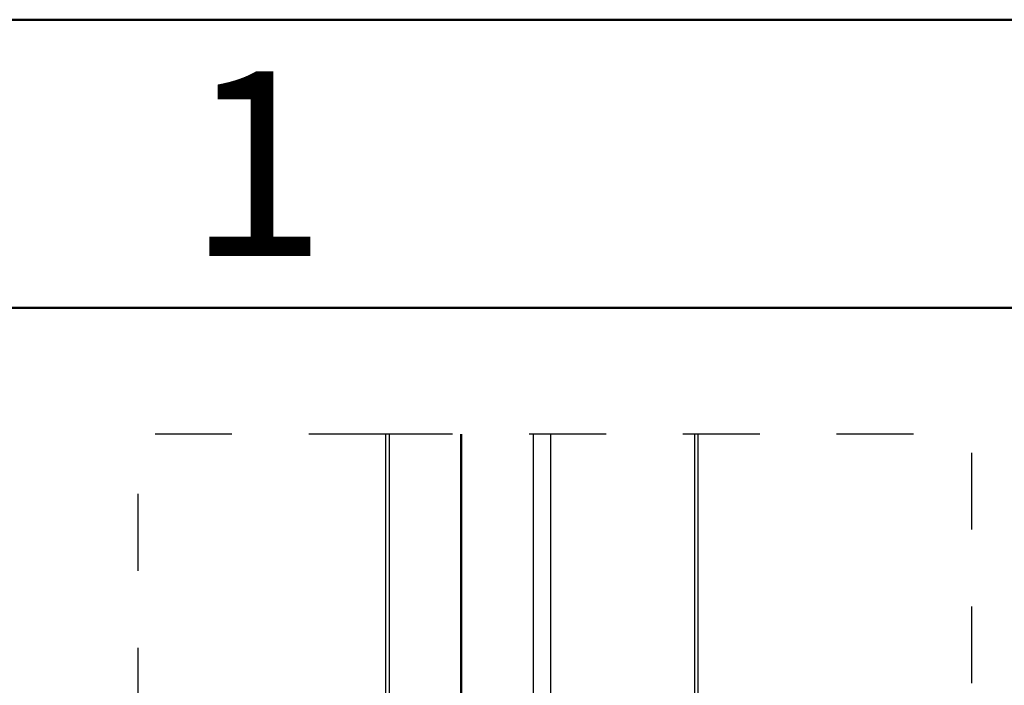
# Model space of a CAD drawing. Units: inches. Extents: x 0.1 to 10.9, y 0.1 to 8.4.
# Drawn here: x 7.9 to 9.2, y 7.5 to 8.4 of the extents above; entities that cross this region are included whole.
import ezdxf

# ---------------------------------------------------------------- set-up
doc = ezdxf.new("R2010")
doc.units = ezdxf.units.IN
doc.header["$MEASUREMENT"] = 0
doc.linetypes.add('HIDDEN', pattern=[0.075, 0.05, -0.025])
doc.styles.add('SLDTEXTSTYLE2', font='TXT', dxfattribs={"width": 0.75})

msp = doc.modelspace()

# ---------------------------------------------------------------- linework, layer by layer
at = {"color": 7, "linetype": 'Continuous', "lineweight": 50}
for p, q in [((0.125, 8.375), (10.875, 8.375)), ((0.5, 8), (10.5, 8))]:
    msp.add_line(p, q, dxfattribs=at)
at = {"color": 7, "linetype": 'Continuous', "lineweight": 25}
for p, q in [((8.41499, 7.83552), (8.41499, 6.23855)), ((8.41957, 7.83552), (8.41957, 6.23302)), ((8.5126, 7.83552), (8.5126, 6.18651)), ((8.51436, 6.18562), (8.51436, 7.83552)), ((8.81732, 6.23302), (8.81732, 7.83552)), ((8.82189, 6.23855), (8.82189, 7.83552))]:
    msp.add_line(p, q, dxfattribs=at)
at = {"color": 8, "linetype": 'Continuous', "lineweight": 25}
for p, q in [((8.60739, 7.34565), (8.60739, 7.83552)), ((8.62949, 7.83552), (8.62949, 7.34565))]:
    msp.add_line(p, q, dxfattribs=at)
at = {"color": 7, "linetype": 'HIDDEN', "lineweight": 25, "flags": 128}
msp.add_lwpolyline([(8.41499, 7.83552), (8.09272, 7.83552), (8.09272, 7.48566), (8.09272, 6.64104), (8.09272, 5.51541), (8.09272, 5.27728), (8.56897, 5.27728), (8.7563, 5.27728), (9.17795, 5.27728), (9.17795, 5.4881), (9.17795, 6.09843), (9.17795, 6.94305), (9.17795, 7.83552), (8.82189, 7.83552), (8.81732, 7.83552), (8.62949, 7.83552), (8.60739, 7.83552), (8.51436, 7.83552), (8.5126, 7.83552), (8.41957, 7.83552), (8.41499, 7.83552)], dxfattribs=at)

# ---------------------------------------------------------------- texts
at = {"color": 7, "linetype": 'Continuous', "lineweight": 0, "insert": (8.24758, 8.30759), "char_height": 0.24, "attachment_point": 2, "style": 'SLDTEXTSTYLE2'}
msp.add_mtext('1', dxfattribs=at)

doc.saveas('drawing.dxf')
